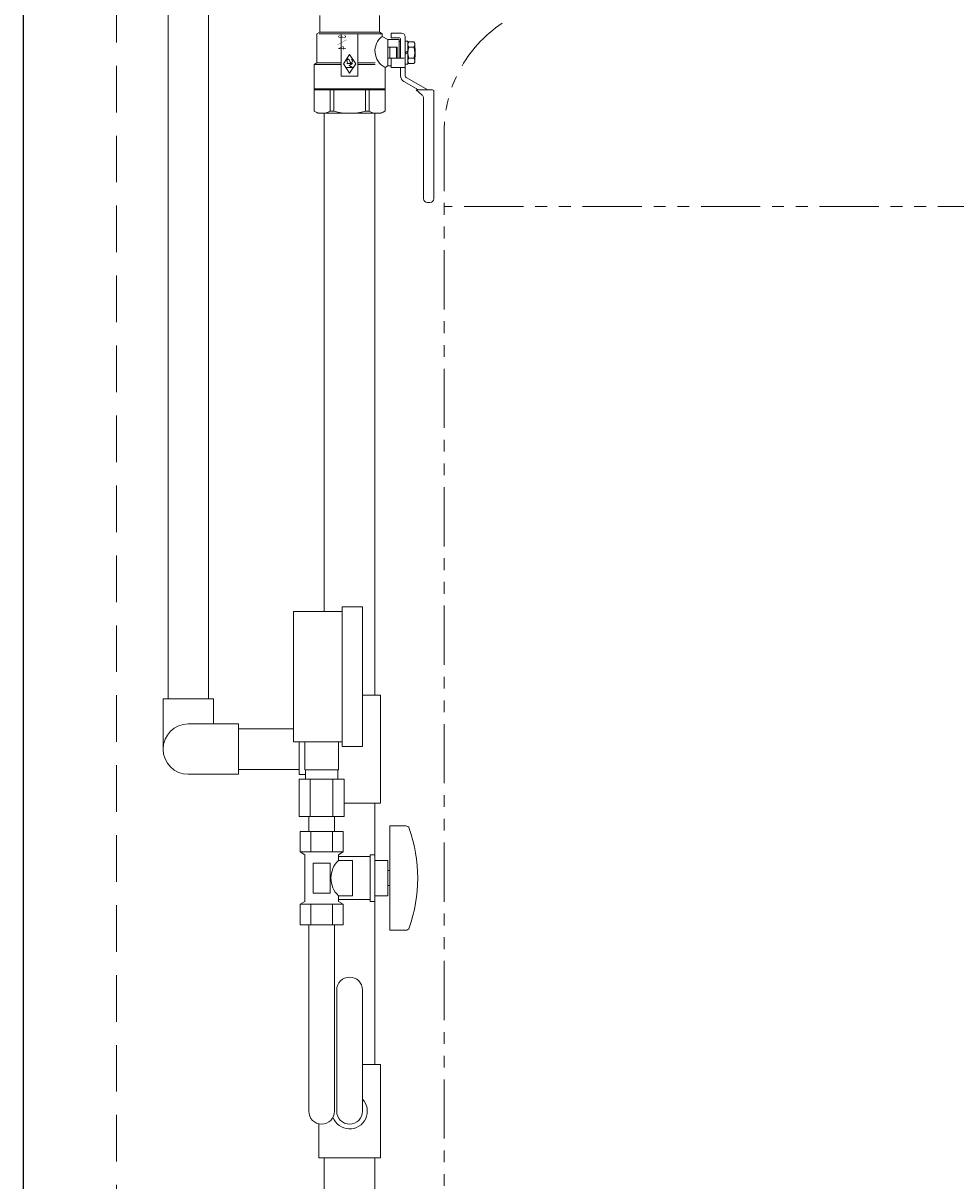
# Model space of a CAD drawing. Units: millimetres. Extents: x 7114 to 13334, y 7126 to 11118.
# Drawn here: x 7214 to 7714, y 7865 to 8486 of the extents above; entities that cross this region are included whole.
import ezdxf
from ezdxf.enums import TextEntityAlignment as Align

# ---------------------------------------------------------------- set-up
doc = ezdxf.new("R2010")
doc.units = ezdxf.units.MM
doc.linetypes.add('HIDDEN', pattern=[0.375, 0.25, -0.125])
doc.linetypes.add('PHANTOM', pattern=[63.5, 31.75, -6.35, 6.35, -6.35, 6.35, -6.35])
for name, color, linetype in [('0029_28_01', 7, 'Continuous'), ('CSLAYER1', 7, 'Continuous'), ('CSLAYER17', 7, 'Continuous')]:
    doc.layers.add(name, color=color, linetype=linetype)
doc.layers.add('ガス配管細', color=4, linetype='Continuous', lineweight=20)
doc.layers.add('図面枠', color=7, linetype='Continuous', lineweight=50)
doc.styles.add('JX_FONT', font='monotxt', dxfattribs={"height": 1, "bigfont": 'bigfont'})

msp = doc.modelspace()

# ---------------------------------------------------------------- linework, layer by layer
at = {"color": 2, "linetype": 'HIDDEN', "lineweight": 9, "ltscale": 100}
msp.add_line((7263.72, 9287.79), (7263.72, 7259.79), dxfattribs=at)
at = {"color": 31, "linetype": 'Continuous', "lineweight": 25}
msp.add_line((7213.72, 9284.8), (7213.72, 7259.79), dxfattribs=at)
at = {"color": 3, "lineweight": 9}
for p, q in [((7364.72, 8085.29), (7364.72, 8100.29)), ((7382.72, 8085.29), (7382.72, 8100.29)), ((7365.07, 8080.29), (7365.07, 8085.29)), ((7382.37, 8080.29), (7382.37, 8085.29)), ((7361.6, 8080.29), (7361.6, 8060.29)), ((7367.66, 8080.29), (7367.66, 8060.29)), ((7379.78, 8080.29), (7379.78, 8060.29)), ((7385.84, 8080.29), (7385.84, 8060.29)), ((7366.82, 8052.29), (7366.82, 8060.29)), ((7380.62, 8052.29), (7380.62, 8060.29))]:
    msp.add_line(p, q, dxfattribs=at)
at = {"color": 3, "linetype": 'Continuous', "lineweight": 9}
for p, q in [((7395.62, 7927.29), (7405.22, 7927.29)), ((7405.22, 7927.29), (7405.22, 7877.29)), ((7372.22, 7877.29), (7372.22, 7895.56)), ((7405.22, 7877.29), (7372.22, 7877.29))]:
    msp.add_line(p, q, dxfattribs=at)
msp.add_arc((7388.72, 7902.29), 9.5, 200.10109, 43.42158, dxfattribs=at)
at = {"layer": '0029_28_01', "color": 30, "linetype": 'Continuous', "lineweight": 9}
for p, q in [((7291.39, 8774.55), (7291.39, 8123.41)), ((7313.09, 8774.55), (7313.09, 8123.41)), ((7395.72, 8125.41), (7405.22, 8125.41)), ((7405.22, 8125.41), (7405.22, 8067.41)), ((7288.73, 8123.41), (7315.73, 8123.41)), ((7288.73, 8096.41), (7288.73, 8123.41)), ((7315.73, 8109.92), (7315.73, 8123.41)), ((7302.24, 8109.92), (7329.24, 8109.92)), ((7329.24, 8109.92), (7329.24, 8082.92)), ((7358.72, 8107.26), (7329.24, 8107.26)), ((7361.72, 8082.9), (7361.72, 8100.29)), ((7302.24, 8082.92), (7329.24, 8082.92)), ((7361.72, 8085.56), (7329.24, 8085.56)), ((7365.07, 8082.9), (7361.72, 8082.9)), ((7405.22, 8067.41), (7385.84, 8067.41))]:
    msp.add_line(p, q, dxfattribs=at)
msp.add_arc((7302.24, 8096.42), 13.5, 90, 270, dxfattribs=at)
at = {"layer": 'CSLAYER1', "color": 6, "linetype": 'Continuous', "lineweight": 9}
for p, q in [((7372.72, 8480.79), (7372.72, 8489.79)), ((7404.72, 8480.79), (7404.72, 8489.79)), ((7372.72, 8480.79), (7371.22, 8479.93)), ((7371.22, 8479.93), (7371.22, 8464.29)), ((7405.75, 8479.89), (7372.42, 8479.89)), ((7404.72, 8480.79), (7372.72, 8480.79)), ((7384.22, 8479.89), (7384.22, 8457.29)), ((7393.22, 8457.29), (7393.22, 8479.89)), ((7406.22, 8479.93), (7404.72, 8480.79)), ((7406.22, 8478.53), (7406.22, 8479.93)), ((7409.22, 8476.79), (7406.22, 8478.53)), ((7416.52, 8480.29), (7411.02, 8480.29)), ((7411.02, 8480.29), (7411.02, 8477.79)), ((7418.52, 8478.29), (7418.52, 8457.37)), ((7415.22, 8476.79), (7409.22, 8476.79)), ((7409.22, 8476.79), (7409.22, 8462.79)), ((7409.22, 8472.79), (7414.22, 8472.79)), ((7410.29, 8466.79), (7410.29, 8472.79)), ((7415.52, 8477.79), (7411.02, 8477.79)), ((7413.87, 8466.79), (7413.87, 8472.79)), ((7414.22, 8472.79), (7414.22, 8466.79)), ((7415.22, 8476.79), (7415.22, 8466.79)), ((7415.22, 8475.79), (7416.02, 8475.79)), ((7416.02, 8477.29), (7416.02, 8466.79)), ((7418.52, 8463.69), (7418.52, 8475.89)), ((7418.52, 8475.89), (7420.02, 8475.89)), ((7420.02, 8475.89), (7420.02, 8463.69)), ((7420.47, 8475.57), (7420.02, 8474.79)), ((7423.17, 8475.57), (7420.47, 8475.57)), ((7420.47, 8472.68), (7423.17, 8472.68)), ((7423.62, 8474.79), (7423.17, 8475.57)), ((7423.62, 8464.79), (7423.62, 8474.79)), ((7423.92, 8471.79), (7423.62, 8472.09)), ((7388.72, 8468.79), (7385.39, 8463.79)), ((7388.96, 8464.76), (7388.44, 8466)), ((7392.05, 8463.79), (7388.72, 8468.79)), ((7409.22, 8466.79), (7418.02, 8466.79)), ((7411.02, 8462.79), (7411.02, 8466.79)), ((7420.02, 8470.66), (7418.52, 8469.79)), ((7418.52, 8468.93), (7420.02, 8469.79)), ((7423.17, 8466.91), (7420.47, 8466.91)), ((7423.62, 8467.49), (7423.92, 8467.79)), ((7423.92, 8467.79), (7423.92, 8471.79)), ((7371.22, 8464.29), (7369.72, 8463.43)), ((7369.72, 8463.43), (7369.72, 8450.49)), ((7384.22, 8463.43), (7369.72, 8463.43)), ((7371.22, 8464.29), (7384.22, 8464.29)), ((7385.39, 8463.79), (7388.72, 8458.79)), ((7390.25, 8463.96), (7387.19, 8463.96)), ((7387.19, 8461.92), (7390.25, 8461.92)), ((7388.41, 8462.94), (7390.25, 8463.96)), ((7390.25, 8461.92), (7388.41, 8462.94)), ((7388.72, 8458.79), (7392.05, 8463.79)), ((7393.22, 8464.29), (7402.47, 8464.29)), ((7402.47, 8463.43), (7393.22, 8463.43)), ((7407.72, 8461.93), (7409.22, 8462.79)), ((7407.72, 8450.49), (7407.72, 8461.93)), ((7409.22, 8462.79), (7411.02, 8462.79)), ((7411.02, 8462.79), (7411.02, 8461.79)), ((7418.52, 8461.79), (7411.02, 8461.79)), ((7416.02, 8461.79), (7416.02, 8457.37)), ((7420.02, 8463.69), (7418.52, 8463.69)), ((7420.02, 8464.79), (7420.47, 8464.02)), ((7420.47, 8464.02), (7423.17, 8464.02)), ((7423.17, 8464.02), (7423.62, 8464.79)), ((7384.22, 8457.29), (7393.22, 8457.29)), ((7417.77, 8454.34), (7425.62, 8449.81)), ((7419.02, 8456.51), (7430.62, 8449.81)), ((7369.72, 8450.49), (7370.22, 8449.99)), ((7369.72, 8450.49), (7407.72, 8450.49)), ((7407.72, 8449.79), (7369.72, 8449.79)), ((7369.72, 8449.79), (7369.72, 8438.45)), ((7370.22, 8449.99), (7407.22, 8449.99)), ((7372.22, 8449.99), (7372.22, 8449.79)), ((7378.24, 8449.79), (7378.24, 8438.45)), ((7380.24, 8438.45), (7380.24, 8449.79)), ((7397.21, 8449.79), (7397.21, 8438.45)), ((7399.2, 8438.45), (7399.2, 8449.79)), ((7405.22, 8449.99), (7405.22, 8449.79)), ((7407.22, 8449.99), (7407.72, 8450.49)), ((7407.72, 8438.45), (7407.72, 8449.79)), ((7433.22, 8449.81), (7424.48, 8449.81)), ((7427.71, 8447.06), (7424.48, 8449.81)), ((7433.22, 8449.81), (7433.82, 8449.46)), ((7433.82, 8449.46), (7433.82, 8391.49)), ((7428.42, 8445.54), (7428.42, 8391.49)), ((7369.72, 8438.45), (7371.72, 8437.29)), ((7371.72, 8437.29), (7405.72, 8437.29)), ((7378.24, 8438.45), (7380.24, 8438.45)), ((7397.21, 8438.45), (7399.2, 8438.45)), ((7405.72, 8437.29), (7407.72, 8438.45)), ((7431.82, 8389.49), (7430.42, 8389.49))]:
    msp.add_line(p, q, dxfattribs=at)
for centre, radius, start, end in [((7412.14, 8470.69), 9.82, 127.09173, 243.23607), ((7416.52, 8478.29), 2, 0, 90), ((7415.52, 8477.29), 0.5, 0, 90), ((7422.58, 8474.12), 2.56, 145.61575, 214.38425), ((7429.57, 8469.79), 9.55, 162.41205, 197.58795), ((7421.06, 8474.12), 2.56, 325.61575, 34.38425), ((7414.07, 8469.79), 9.55, 342.41205, 17.58795), ((7388.16, 8465.39), 0.969, 114.42547, 248.53222), ((7387.97, 8465.8), 0.51, 22.5, 114.42547), ((7389.28, 8465.39), 0.969, 288.47533, 62.89055), ((7422.58, 8465.46), 2.56, 145.61575, 214.38425), ((7421.06, 8465.46), 2.56, 325.61575, 34.38425), ((7389.43, 8464.95), 0.51, 202.5, 288.47533), ((7419.52, 8457.37), 3.5, 180, 240), ((7419.52, 8457.37), 1, 180, 240), ((7426.42, 8445.54), 2, 0, 49.68413), ((7373.98, 8445.73), 8.44, 239.66875, 300.33125), ((7388.72, 8469.05), 31.75, 254.50127, 285.49873), ((7403.46, 8445.73), 8.44, 239.66779, 300), ((7430.42, 8391.49), 2, 180, 270), ((7431.82, 8391.49), 2, 270, 0)]:
    msp.add_arc(centre, radius, start, end, dxfattribs=at)
at = {"layer": 'CSLAYER17', "color": 3, "lineweight": 9}
for p, q in [((7358.72, 8100.29), (7358.72, 8170.29)), ((7384.72, 8097.79), (7384.72, 8172.79)), ((7395.72, 8097.79), (7395.72, 8172.79)), ((7385.27, 8052.29), (7362.17, 8052.29)), ((7362.17, 8052.29), (7362.17, 8041.29)), ((7366.82, 8052.29), (7380.62, 8052.29)), ((7367.95, 8052.29), (7367.95, 8041.29)), ((7379.49, 8052.29), (7379.49, 8041.29)), ((7385.27, 8052.29), (7385.27, 8041.29)), ((7410.22, 8055.29), (7410.22, 7999.29)), ((7418.81, 8055.29), (7410.22, 8055.29)), ((7385.27, 8041.29), (7362.17, 8041.29)), ((7362.17, 8041.29), (7364.72, 8039.82)), ((7364.72, 8039.82), (7364.72, 8014.76)), ((7385.27, 8041.29), (7382.72, 8039.82)), ((7382.72, 8039.82), (7382.72, 8036.79)), ((7399.72, 8038.79), (7382.72, 8038.79)), ((7399.72, 8039.79), (7399.72, 8014.79)), ((7402.22, 8039.79), (7399.72, 8039.79)), ((7402.22, 8039.79), (7402.22, 8014.79)), ((7378.22, 8035.29), (7369.22, 8035.29)), ((7369.22, 8035.29), (7369.22, 8019.29)), ((7378.22, 8035.29), (7378.22, 8019.29)), ((7390.22, 8036.79), (7382.72, 8036.79)), ((7390.22, 8036.79), (7390.22, 8017.79)), ((7409.22, 8036.79), (7402.22, 8036.79)), ((7409.22, 8036.79), (7409.22, 8017.79)), ((7410.22, 8031.29), (7409.22, 8031.29)), ((7378.22, 8019.29), (7369.22, 8019.29)), ((7410.22, 8023.29), (7409.22, 8023.29)), ((7362.17, 8013.29), (7364.72, 8014.76)), ((7385.27, 8013.29), (7362.17, 8013.29)), ((7362.17, 8002.29), (7362.17, 8013.29)), ((7367.95, 8002.29), (7367.95, 8013.29)), ((7379.49, 8002.29), (7379.49, 8013.29)), ((7382.72, 8017.79), (7382.72, 8014.76)), ((7390.22, 8017.79), (7382.72, 8017.79)), ((7399.72, 8015.79), (7382.72, 8015.79)), ((7385.27, 8013.29), (7382.72, 8014.76)), ((7385.27, 8002.29), (7385.27, 8013.29)), ((7402.22, 8014.79), (7399.72, 8014.79)), ((7409.22, 8017.79), (7402.22, 8017.79)), ((7385.27, 8002.29), (7362.17, 8002.29)), ((7366.82, 7902.29), (7366.82, 8002.29)), ((7380.62, 7902.29), (7380.62, 8002.29)), ((7418.81, 7999.29), (7410.22, 7999.29)), ((7381.82, 7967.29), (7381.82, 7902.29)), ((7395.62, 7967.29), (7395.62, 7902.29))]:
    msp.add_line(p, q, dxfattribs=at)
for centre, radius, start, end in [((7418.81, 8053.29), 2, 19.24031, 90), ((7344.32, 8027.29), 80.9, 340.75969, 19.24031), ((7391.97, 8027.29), 13.26, 134.2361, 225.7639), ((7418.81, 8001.29), 2, 270, 340.75969), ((7388.72, 7967.29), 6.9, 0, 180), ((7373.72, 7902.29), 6.9, 180, 0), ((7388.72, 7902.29), 6.9, 180, 0)]:
    msp.add_arc(centre, radius, start, end, dxfattribs=at)
at = {"layer": 'ガス配管細', "color": 4, "linetype": 'PHANTOM', "lineweight": 9}
for p, q in [((7439.39, 8427.37), (7439.39, 7385.84)), ((7799.39, 8387.37), (7439.39, 8387.37))]:
    msp.add_line(p, q, dxfattribs=at)
at = {"layer": 'ガス配管細', "color": 3, "linetype": 'Continuous', "lineweight": 9}
for p, q in [((7358.72, 8170.29), (7384.72, 8170.29)), ((7384.72, 8172.79), (7395.72, 8172.79)), ((7358.72, 8100.29), (7384.72, 8100.29)), ((7384.72, 8097.79), (7395.72, 8097.79)), ((7382.72, 8085.29), (7364.72, 8085.29)), ((7385.84, 8080.29), (7361.6, 8080.29)), ((7385.84, 8060.29), (7361.6, 8060.29))]:
    msp.add_line(p, q, dxfattribs=at)
at = {"layer": 'ガス配管細', "color": 4, "linetype": 'PHANTOM', "lineweight": 9}
msp.add_arc((7509.39, 8427.37), 70, 123.67322, 180, dxfattribs=at)
at = {"layer": '図面枠', "color": 3, "lineweight": 9, "ltscale": 0.5}
for p, q in [((7375.12, 8437.29), (7375.12, 8170.32)), ((7402.32, 8437.29), (7402.32, 8125.41)), ((7402.32, 8067.41), (7402.32, 8036.79)), ((7402.32, 8017.79), (7402.32, 7927.29)), ((7375.12, 7877.29), (7375.12, 7837.51)), ((7402.32, 7877.29), (7402.32, 7837.51))]:
    msp.add_line(p, q, dxfattribs=at)

# ---------------------------------------------------------------- texts
at = {"layer": 'CSLAYER1', "color": 6, "lineweight": 9, "style": 'JX_FONT', "text_generation_flag": 2, "width": 0.703125}
msp.add_text('３／４', height=4, rotation=270, dxfattribs=at).set_placement((7386.72, 8470.86), (7386.72, 8479.86), align=Align.FIT)

doc.saveas('drawing.dxf')
